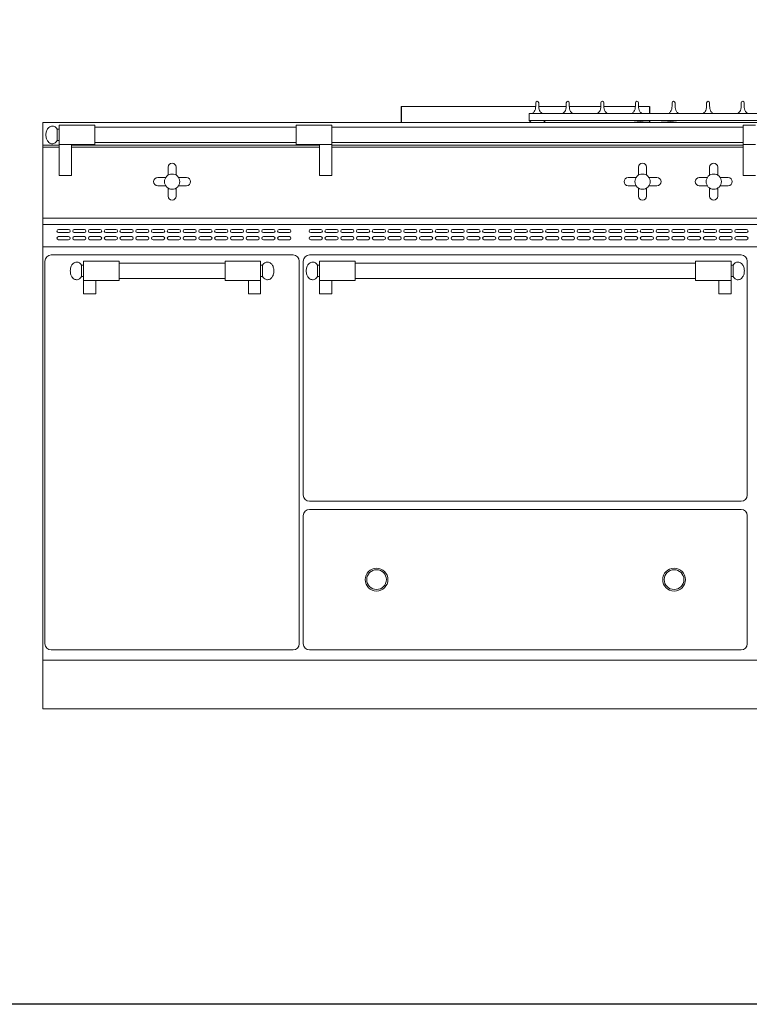
# Model space of a CAD drawing. Units: inches. Extents: x 1089 to 2003, y 1448 to 1685.
# Drawn here: x 1379 to 1423, y 1448 to 1508 of the extents above; entities that cross this region are included whole.
import ezdxf

# ---------------------------------------------------------------- set-up
doc = ezdxf.new("R2010")
doc.units = ezdxf.units.IN
doc.header["$LTSCALE"] = 115.146667
doc.header["$MEASUREMENT"] = 0
doc.layers.get('0').update_dxf_attribs({"linetype": 'CONTINUOUS'})
doc.layers.add('Body', color=7, linetype='CONTINUOUS')

msp = doc.modelspace()

# ---------------------------------------------------------------- linework, layer by layer
at = {"color": 0, "linetype": 'Continuous', "lineweight": 0, "extrusion": (0, 1, 2e-16)}
for p, q in [((1401.997, 1503.169), (1410.262, 1503.169)), ((1410.45, 1503.169), (1412.137, 1503.169)), ((1411.622, 1503.169), (1412.137, 1503.169)), ((1412.325, 1503.169), (1414.262, 1503.169)), ((1412.325, 1503.169), (1413.684, 1503.169)), ((1414.45, 1503.169), (1416.387, 1503.169)), ((1414.45, 1503.169), (1415.809, 1503.169)), ((1416.575, 1503.169), (1417.247, 1503.169)), ((1417.247, 1502.731), (1417.247, 1503.169)), ((1409.856, 1502.294), (1409.856, 1502.731)), ((1411.919, 1502.731), (1409.856, 1502.731)), ((1412.544, 1502.731), (1411.919, 1502.731)), ((1414.044, 1502.731), (1412.544, 1502.731)), ((1414.669, 1502.731), (1414.044, 1502.731)), ((1416.169, 1502.731), (1414.669, 1502.731)), ((1416.794, 1502.731), (1416.169, 1502.731)), ((1418.419, 1502.731), (1416.794, 1502.731)), ((1418.419, 1502.731), (1419.044, 1502.731)), ((1420.544, 1502.731), (1419.044, 1502.731)), ((1420.544, 1502.731), (1421.169, 1502.731)), ((1422.669, 1502.731), (1421.169, 1502.731)), ((1422.669, 1502.731), (1423.294, 1502.731)), ((1425.356, 1502.731), (1423.294, 1502.731)), ((1451.044, 1502.169), (1379.981, 1502.169)), ((1379.981, 1502.169), (1379.981, 1500.794)), ((1380.981, 1502.008), (1380.981, 1500.829)), ((1380.981, 1502.008), (1383.169, 1502.008)), ((1383.169, 1502.008), (1383.169, 1500.82)), ((1395.544, 1502.008), (1395.544, 1500.82)), ((1395.544, 1502.008), (1397.731, 1502.008)), ((1397.731, 1502.008), (1397.731, 1500.829)), ((1409.856, 1502.294), (1409.981, 1502.169)), ((1409.856, 1502.294), (1410.856, 1502.294)), ((1410.856, 1502.294), (1410.731, 1502.169)), ((1424.356, 1502.294), (1410.856, 1502.294)), ((1417.247, 1502.169), (1417.247, 1502.294)), ((1423.012, 1502.008), (1423.012, 1500.829)), ((1423.012, 1502.008), (1423.762, 1502.008)), ((1380.856, 1501.765), (1380.856, 1501.063)), ((1380.856, 1501.765), (1380.981, 1501.765)), ((1395.544, 1501.883), (1383.169, 1501.883)), ((1423.012, 1501.883), (1397.731, 1501.883)), ((1379.981, 1500.794), (1379.981, 1500.669)), ((1379.981, 1500.794), (1380.981, 1500.794)), ((1380.856, 1501.063), (1380.981, 1501.063)), ((1380.981, 1498.919), (1380.981, 1500.829)), ((1380.981, 1500.829), (1381.731, 1500.829)), ((1381.731, 1498.919), (1381.731, 1500.829)), ((1381.731, 1500.82), (1383.169, 1500.82)), ((1381.731, 1500.794), (1396.981, 1500.794)), ((1395.544, 1500.945), (1383.169, 1500.945)), ((1395.544, 1500.82), (1396.981, 1500.82)), ((1396.981, 1498.919), (1396.981, 1500.829)), ((1396.981, 1500.829), (1397.731, 1500.829)), ((1423.012, 1500.945), (1397.731, 1500.945)), ((1397.731, 1498.919), (1397.731, 1500.829)), ((1397.731, 1500.794), (1423.012, 1500.794)), ((1423.012, 1498.919), (1423.012, 1500.829)), ((1423.012, 1500.829), (1423.762, 1500.829)), ((1380.981, 1500.669), (1379.981, 1500.669)), ((1379.981, 1500.669), (1379.981, 1496.294)), ((1396.981, 1500.669), (1381.731, 1500.669)), ((1423.012, 1500.669), (1397.731, 1500.669)), ((1381.731, 1498.919), (1380.981, 1498.919)), ((1387.669, 1499.43), (1387.669, 1498.94)), ((1388.169, 1499.43), (1388.169, 1498.94)), ((1396.981, 1498.919), (1397.731, 1498.919)), ((1416.575, 1499.43), (1416.575, 1498.94)), ((1417.075, 1499.43), (1417.075, 1498.94)), ((1420.95, 1499.43), (1420.95, 1498.94)), ((1421.45, 1499.43), (1421.45, 1498.94)), ((1423.012, 1498.919), (1423.762, 1498.919)), ((1387.032, 1498.794), (1387.522, 1498.794)), ((1387.032, 1498.294), (1387.522, 1498.294)), ((1388.315, 1498.794), (1388.805, 1498.794)), ((1388.315, 1498.294), (1388.805, 1498.294)), ((1415.939, 1498.794), (1416.428, 1498.794)), ((1415.939, 1498.294), (1416.428, 1498.294)), ((1417.221, 1498.794), (1417.711, 1498.794)), ((1417.221, 1498.294), (1417.711, 1498.294)), ((1420.314, 1498.794), (1420.803, 1498.794)), ((1420.314, 1498.294), (1420.803, 1498.294)), ((1421.596, 1498.794), (1422.086, 1498.794)), ((1421.596, 1498.294), (1422.086, 1498.294)), ((1387.669, 1498.147), (1387.669, 1497.658)), ((1388.169, 1498.147), (1388.169, 1497.658)), ((1416.575, 1498.147), (1416.575, 1497.658)), ((1417.075, 1498.147), (1417.075, 1497.658)), ((1420.95, 1498.147), (1420.95, 1497.658)), ((1421.45, 1498.147), (1421.45, 1497.658)), ((1451.044, 1496.294), (1379.981, 1496.294)), ((1379.981, 1496.294), (1451.044, 1496.294)), ((1379.981, 1496.294), (1379.981, 1495.919)), ((1379.981, 1495.919), (1451.044, 1495.919)), ((1379.981, 1495.919), (1379.981, 1494.544)), ((1380.934, 1495.606), (1381.559, 1495.606)), ((1381.559, 1495.419), (1380.934, 1495.419)), ((1381.903, 1495.606), (1382.528, 1495.606)), ((1382.528, 1495.419), (1381.903, 1495.419)), ((1382.872, 1495.606), (1383.497, 1495.606)), ((1383.497, 1495.419), (1382.872, 1495.419)), ((1383.841, 1495.606), (1384.466, 1495.606)), ((1384.466, 1495.419), (1383.841, 1495.419)), ((1384.809, 1495.606), (1385.434, 1495.606)), ((1385.434, 1495.419), (1384.809, 1495.419)), ((1385.778, 1495.606), (1386.403, 1495.606)), ((1386.403, 1495.419), (1385.778, 1495.419)), ((1386.747, 1495.606), (1387.372, 1495.606)), ((1387.372, 1495.419), (1386.747, 1495.419)), ((1387.716, 1495.606), (1388.341, 1495.606)), ((1388.341, 1495.419), (1387.716, 1495.419)), ((1388.684, 1495.606), (1389.309, 1495.606)), ((1389.309, 1495.419), (1388.684, 1495.419)), ((1389.653, 1495.606), (1390.278, 1495.606)), ((1390.278, 1495.419), (1389.653, 1495.419)), ((1390.622, 1495.606), (1391.247, 1495.606)), ((1391.247, 1495.419), (1390.622, 1495.419)), ((1391.591, 1495.606), (1392.216, 1495.606)), ((1392.216, 1495.419), (1391.591, 1495.419)), ((1392.559, 1495.606), (1393.184, 1495.606)), ((1393.184, 1495.419), (1392.559, 1495.419)), ((1393.528, 1495.606), (1394.153, 1495.606)), ((1394.153, 1495.419), (1393.528, 1495.419)), ((1394.497, 1495.606), (1395.122, 1495.606)), ((1395.122, 1495.419), (1394.497, 1495.419)), ((1396.434, 1495.606), (1397.059, 1495.606)), ((1397.059, 1495.419), (1396.434, 1495.419)), ((1397.403, 1495.606), (1398.028, 1495.606)), ((1398.028, 1495.419), (1397.403, 1495.419)), ((1398.372, 1495.606), (1398.997, 1495.606)), ((1398.997, 1495.419), (1398.372, 1495.419)), ((1399.341, 1495.606), (1399.966, 1495.606)), ((1399.966, 1495.419), (1399.341, 1495.419)), ((1400.309, 1495.606), (1400.934, 1495.606)), ((1400.934, 1495.419), (1400.309, 1495.419)), ((1401.278, 1495.606), (1401.903, 1495.606)), ((1401.903, 1495.419), (1401.278, 1495.419)), ((1402.247, 1495.606), (1402.872, 1495.606)), ((1402.872, 1495.419), (1402.247, 1495.419)), ((1403.216, 1495.606), (1403.841, 1495.606)), ((1403.841, 1495.419), (1403.216, 1495.419)), ((1404.184, 1495.606), (1404.809, 1495.606)), ((1404.809, 1495.419), (1404.184, 1495.419)), ((1405.153, 1495.606), (1405.778, 1495.606)), ((1405.778, 1495.419), (1405.153, 1495.419)), ((1406.122, 1495.606), (1406.747, 1495.606)), ((1406.747, 1495.419), (1406.122, 1495.419)), ((1407.091, 1495.606), (1407.716, 1495.606)), ((1407.716, 1495.419), (1407.091, 1495.419)), ((1408.059, 1495.606), (1408.684, 1495.606)), ((1408.684, 1495.419), (1408.059, 1495.419)), ((1409.028, 1495.606), (1409.653, 1495.606)), ((1409.653, 1495.419), (1409.028, 1495.419)), ((1409.997, 1495.606), (1410.622, 1495.606)), ((1410.622, 1495.419), (1409.997, 1495.419)), ((1410.966, 1495.606), (1411.591, 1495.606)), ((1411.591, 1495.419), (1410.966, 1495.419)), ((1411.934, 1495.606), (1412.559, 1495.606)), ((1412.559, 1495.419), (1411.934, 1495.419)), ((1412.903, 1495.606), (1413.528, 1495.606)), ((1413.528, 1495.419), (1412.903, 1495.419)), ((1413.872, 1495.606), (1414.497, 1495.606)), ((1414.497, 1495.419), (1413.872, 1495.419)), ((1414.841, 1495.606), (1415.466, 1495.606)), ((1415.466, 1495.419), (1414.841, 1495.419)), ((1415.809, 1495.606), (1416.434, 1495.606)), ((1416.434, 1495.419), (1415.809, 1495.419)), ((1416.778, 1495.606), (1417.403, 1495.606)), ((1417.403, 1495.419), (1416.778, 1495.419)), ((1417.747, 1495.606), (1418.372, 1495.606)), ((1418.372, 1495.419), (1417.747, 1495.419)), ((1418.716, 1495.606), (1419.341, 1495.606)), ((1419.341, 1495.419), (1418.716, 1495.419)), ((1419.684, 1495.606), (1420.309, 1495.606)), ((1420.309, 1495.419), (1419.684, 1495.419)), ((1420.653, 1495.606), (1421.278, 1495.606)), ((1421.278, 1495.419), (1420.653, 1495.419)), ((1421.622, 1495.606), (1422.247, 1495.606)), ((1422.247, 1495.419), (1421.622, 1495.419)), ((1422.591, 1495.606), (1423.216, 1495.606)), ((1423.216, 1495.419), (1422.591, 1495.419)), ((1380.934, 1495.169), (1381.559, 1495.169)), ((1381.559, 1494.981), (1380.934, 1494.981)), ((1381.903, 1495.169), (1382.528, 1495.169)), ((1382.528, 1494.981), (1381.903, 1494.981)), ((1382.872, 1495.169), (1383.497, 1495.169)), ((1383.497, 1494.981), (1382.872, 1494.981)), ((1383.841, 1495.169), (1384.466, 1495.169)), ((1384.466, 1494.981), (1383.841, 1494.981)), ((1384.809, 1495.169), (1385.434, 1495.169)), ((1385.434, 1494.981), (1384.809, 1494.981)), ((1385.778, 1495.169), (1386.403, 1495.169)), ((1386.403, 1494.981), (1385.778, 1494.981)), ((1386.747, 1495.169), (1387.372, 1495.169)), ((1387.372, 1494.981), (1386.747, 1494.981)), ((1387.716, 1495.169), (1388.341, 1495.169)), ((1388.341, 1494.981), (1387.716, 1494.981)), ((1388.684, 1495.169), (1389.309, 1495.169)), ((1389.309, 1494.981), (1388.684, 1494.981)), ((1389.653, 1495.169), (1390.278, 1495.169)), ((1390.278, 1494.981), (1389.653, 1494.981)), ((1390.622, 1495.169), (1391.247, 1495.169)), ((1391.247, 1494.981), (1390.622, 1494.981)), ((1391.591, 1495.169), (1392.216, 1495.169)), ((1392.216, 1494.981), (1391.591, 1494.981)), ((1392.559, 1495.169), (1393.184, 1495.169)), ((1393.184, 1494.981), (1392.559, 1494.981)), ((1393.528, 1495.169), (1394.153, 1495.169)), ((1394.153, 1494.981), (1393.528, 1494.981)), ((1394.497, 1495.169), (1395.122, 1495.169)), ((1395.122, 1494.981), (1394.497, 1494.981)), ((1396.434, 1495.169), (1397.059, 1495.169)), ((1397.059, 1494.981), (1396.434, 1494.981)), ((1397.403, 1495.169), (1398.028, 1495.169)), ((1398.028, 1494.981), (1397.403, 1494.981)), ((1398.372, 1495.169), (1398.997, 1495.169)), ((1398.997, 1494.981), (1398.372, 1494.981)), ((1399.341, 1495.169), (1399.966, 1495.169)), ((1399.966, 1494.981), (1399.341, 1494.981)), ((1400.309, 1495.169), (1400.934, 1495.169)), ((1400.934, 1494.981), (1400.309, 1494.981)), ((1401.278, 1495.169), (1401.903, 1495.169)), ((1401.903, 1494.981), (1401.278, 1494.981)), ((1402.247, 1495.169), (1402.872, 1495.169)), ((1402.872, 1494.981), (1402.247, 1494.981)), ((1403.216, 1495.169), (1403.841, 1495.169)), ((1403.841, 1494.981), (1403.216, 1494.981)), ((1404.184, 1495.169), (1404.809, 1495.169)), ((1404.809, 1494.981), (1404.184, 1494.981)), ((1405.153, 1495.169), (1405.778, 1495.169)), ((1405.778, 1494.981), (1405.153, 1494.981)), ((1406.122, 1495.169), (1406.747, 1495.169)), ((1406.747, 1494.981), (1406.122, 1494.981)), ((1407.091, 1495.169), (1407.716, 1495.169)), ((1407.716, 1494.981), (1407.091, 1494.981)), ((1408.059, 1495.169), (1408.684, 1495.169)), ((1408.684, 1494.981), (1408.059, 1494.981)), ((1409.028, 1495.169), (1409.653, 1495.169)), ((1409.653, 1494.981), (1409.028, 1494.981)), ((1409.997, 1495.169), (1410.622, 1495.169)), ((1410.622, 1494.981), (1409.997, 1494.981)), ((1410.966, 1495.169), (1411.591, 1495.169)), ((1411.591, 1494.981), (1410.966, 1494.981)), ((1411.934, 1495.169), (1412.559, 1495.169)), ((1412.559, 1494.981), (1411.934, 1494.981)), ((1412.903, 1495.169), (1413.528, 1495.169)), ((1413.528, 1494.981), (1412.903, 1494.981)), ((1413.872, 1495.169), (1414.497, 1495.169)), ((1414.497, 1494.981), (1413.872, 1494.981)), ((1414.841, 1495.169), (1415.466, 1495.169)), ((1415.466, 1494.981), (1414.841, 1494.981)), ((1415.809, 1495.169), (1416.434, 1495.169)), ((1416.434, 1494.981), (1415.809, 1494.981)), ((1416.778, 1495.169), (1417.403, 1495.169)), ((1417.403, 1494.981), (1416.778, 1494.981)), ((1417.747, 1495.169), (1418.372, 1495.169)), ((1418.372, 1494.981), (1417.747, 1494.981)), ((1418.716, 1495.169), (1419.341, 1495.169)), ((1419.341, 1494.981), (1418.716, 1494.981)), ((1419.684, 1495.169), (1420.309, 1495.169)), ((1420.309, 1494.981), (1419.684, 1494.981)), ((1420.653, 1495.169), (1421.278, 1495.169)), ((1421.278, 1494.981), (1420.653, 1494.981)), ((1421.622, 1495.169), (1422.247, 1495.169)), ((1422.247, 1494.981), (1421.622, 1494.981)), ((1422.591, 1495.169), (1423.216, 1495.169)), ((1423.216, 1494.981), (1422.591, 1494.981)), ((1379.981, 1494.544), (1379.981, 1469.169)), ((1379.981, 1494.544), (1451.044, 1494.544)), ((1395.356, 1494.044), (1380.481, 1494.044)), ((1396.356, 1494.044), (1422.887, 1494.044)), ((1380.106, 1493.669), (1380.106, 1470.169)), ((1382.481, 1493.659), (1382.481, 1492.471)), ((1382.481, 1493.659), (1384.669, 1493.659)), ((1384.669, 1493.659), (1384.669, 1492.471)), ((1391.169, 1493.534), (1384.669, 1493.534)), ((1391.169, 1493.659), (1391.169, 1492.471)), ((1391.169, 1493.659), (1393.356, 1493.659)), ((1393.356, 1493.659), (1393.356, 1492.471)), ((1395.731, 1470.169), (1395.731, 1493.669)), ((1395.981, 1479.294), (1395.981, 1493.669)), ((1396.981, 1493.659), (1396.981, 1492.471)), ((1396.981, 1493.659), (1399.169, 1493.659)), ((1399.169, 1493.659), (1399.169, 1492.471)), ((1420.075, 1493.534), (1399.169, 1493.534)), ((1420.075, 1493.659), (1420.075, 1492.471)), ((1420.075, 1493.659), (1422.262, 1493.659)), ((1422.262, 1493.659), (1422.262, 1492.471)), ((1423.262, 1493.669), (1423.262, 1479.294)), ((1382.356, 1493.416), (1382.356, 1492.714)), ((1382.356, 1493.416), (1382.481, 1493.416)), ((1393.356, 1493.416), (1393.481, 1493.416)), ((1393.481, 1493.416), (1393.481, 1492.714)), ((1396.856, 1493.416), (1396.856, 1492.714)), ((1396.856, 1493.416), (1396.981, 1493.416)), ((1422.262, 1493.416), (1422.387, 1493.416)), ((1422.387, 1493.416), (1422.387, 1492.714)), ((1382.356, 1492.714), (1382.481, 1492.714)), ((1382.481, 1491.649), (1382.481, 1492.471)), ((1382.481, 1492.471), (1384.669, 1492.471)), ((1383.231, 1491.649), (1383.231, 1492.471)), ((1391.169, 1492.596), (1384.669, 1492.596)), ((1391.169, 1492.471), (1393.356, 1492.471)), ((1392.606, 1491.649), (1392.606, 1492.471)), ((1393.356, 1492.714), (1393.481, 1492.714)), ((1393.356, 1491.649), (1393.356, 1492.471)), ((1396.856, 1492.714), (1396.981, 1492.714)), ((1396.981, 1491.649), (1396.981, 1492.471)), ((1396.981, 1492.471), (1399.169, 1492.471)), ((1397.731, 1491.649), (1397.731, 1492.471)), ((1420.075, 1492.596), (1399.169, 1492.596)), ((1420.075, 1492.471), (1422.262, 1492.471)), ((1421.512, 1491.649), (1421.512, 1492.471)), ((1422.262, 1492.714), (1422.387, 1492.714)), ((1422.262, 1491.649), (1422.262, 1492.471)), ((1383.231, 1491.649), (1382.481, 1491.649)), ((1392.606, 1491.649), (1393.356, 1491.649)), ((1397.731, 1491.649), (1396.981, 1491.649)), ((1421.512, 1491.649), (1422.262, 1491.649)), ((1422.887, 1478.919), (1396.356, 1478.919)), ((1396.356, 1478.419), (1422.887, 1478.419)), ((1395.981, 1470.169), (1395.981, 1478.044)), ((1423.262, 1478.044), (1423.262, 1470.169)), ((1380.481, 1469.794), (1395.356, 1469.794)), ((1422.887, 1469.794), (1396.356, 1469.794)), ((1379.981, 1466.169), (1379.981, 1469.169)), ((1451.044, 1469.169), (1379.981, 1469.169)), ((1451.044, 1466.169), (1379.981, 1466.169))]:
    msp.add_line(p, q, dxfattribs=at)
at = {"color": 0, "linetype": 'Continuous', "lineweight": 0}
for centre, radius in [((1387.919, 1498.544), 0.469), ((1416.825, 1498.544), 0.469), ((1421.2, 1498.544), 0.469), ((1400.481, 1474.106), 0.699), ((1400.481, 1474.106), 0.605), ((1418.762, 1474.106), 0.699), ((1418.762, 1474.106), 0.605)]:
    msp.add_circle(centre, radius, dxfattribs=at)
for centre, radius, start, end in [((1410.356, 1503.388), 0.0938, 0, 180), ((1412.231, 1503.388), 0.0938, 0, 180), ((1414.356, 1503.388), 0.0938, 0, 180), ((1416.481, 1503.388), 0.0938, 0, 180), ((1418.731, 1503.388), 0.0938, 0, 180), ((1420.856, 1503.388), 0.0938, 0, 180), ((1422.981, 1503.388), 0.0938, 0, 180), ((1417.606, 1493.401), 8.893, 80.38191, 99.61809), ((1387.919, 1499.43), 0.25, 0, 180), ((1416.825, 1499.43), 0.25, 0, 180), ((1421.2, 1499.43), 0.25, 0, 180), ((1387.032, 1498.544), 0.25, 90, 270), ((1388.805, 1498.544), 0.25, 270, 90), ((1415.939, 1498.544), 0.25, 90, 270), ((1417.711, 1498.544), 0.25, 270, 90), ((1420.314, 1498.544), 0.25, 90, 270), ((1422.086, 1498.544), 0.25, 270, 90), ((1387.919, 1497.658), 0.25, 180, 0), ((1416.825, 1497.658), 0.25, 180, 0), ((1421.2, 1497.658), 0.25, 180, 0), ((1380.934, 1495.513), 0.0938, 90, 270), ((1381.559, 1495.513), 0.0938, 270, 90), ((1381.903, 1495.513), 0.0938, 90, 270), ((1382.528, 1495.513), 0.0938, 270, 90), ((1382.872, 1495.513), 0.0938, 90, 270), ((1383.497, 1495.513), 0.0938, 270, 90), ((1383.841, 1495.513), 0.0938, 90, 270), ((1384.466, 1495.513), 0.0938, 270, 90), ((1384.809, 1495.513), 0.0938, 90, 270), ((1385.434, 1495.513), 0.0938, 270, 90), ((1385.778, 1495.513), 0.0938, 90, 270), ((1386.403, 1495.513), 0.0938, 270, 90), ((1386.747, 1495.513), 0.0938, 90, 270), ((1387.372, 1495.513), 0.0938, 270, 90), ((1387.716, 1495.513), 0.0938, 90, 270), ((1388.341, 1495.513), 0.0938, 270, 90), ((1388.684, 1495.513), 0.0938, 90, 270), ((1389.309, 1495.513), 0.0938, 270, 90), ((1389.653, 1495.513), 0.0938, 90, 270), ((1390.278, 1495.513), 0.0938, 270, 90), ((1390.622, 1495.513), 0.0938, 90, 270), ((1391.247, 1495.513), 0.0938, 270, 90), ((1391.591, 1495.513), 0.0938, 90, 270), ((1392.216, 1495.513), 0.0938, 270, 90), ((1392.559, 1495.513), 0.0938, 90, 270), ((1393.184, 1495.513), 0.0938, 270, 90), ((1393.528, 1495.513), 0.0938, 90, 270), ((1394.153, 1495.513), 0.0938, 270, 90), ((1394.497, 1495.513), 0.0938, 90, 270), ((1395.122, 1495.513), 0.0938, 270, 90), ((1396.434, 1495.513), 0.0938, 90, 270), ((1397.059, 1495.513), 0.0938, 270, 90), ((1397.403, 1495.513), 0.0938, 90, 270), ((1398.028, 1495.513), 0.0938, 270, 90), ((1398.372, 1495.513), 0.0938, 90, 270), ((1398.997, 1495.513), 0.0938, 270, 90), ((1399.341, 1495.513), 0.0938, 90, 270), ((1399.966, 1495.513), 0.0938, 270, 90), ((1400.309, 1495.513), 0.0938, 90, 270), ((1400.934, 1495.513), 0.0938, 270, 90), ((1401.278, 1495.513), 0.0938, 90, 270), ((1401.903, 1495.513), 0.0938, 270, 90), ((1402.247, 1495.513), 0.0938, 90, 270), ((1402.872, 1495.513), 0.0938, 270, 90), ((1403.216, 1495.513), 0.0938, 90, 270), ((1403.841, 1495.513), 0.0938, 270, 90), ((1404.184, 1495.513), 0.0938, 90, 270), ((1404.809, 1495.513), 0.0938, 270, 90), ((1405.153, 1495.513), 0.0938, 90, 270), ((1405.778, 1495.513), 0.0938, 270, 90), ((1406.122, 1495.513), 0.0938, 90, 270), ((1406.747, 1495.513), 0.0938, 270, 90), ((1407.091, 1495.513), 0.0938, 90, 270), ((1407.716, 1495.513), 0.0938, 270, 90), ((1408.059, 1495.513), 0.0938, 90, 270), ((1408.684, 1495.513), 0.0938, 270, 90), ((1409.028, 1495.513), 0.0938, 90, 270), ((1409.653, 1495.513), 0.0938, 270, 90), ((1409.997, 1495.513), 0.0938, 90, 270), ((1410.622, 1495.513), 0.0938, 270, 90), ((1410.966, 1495.513), 0.0938, 90, 270), ((1411.591, 1495.513), 0.0938, 270, 90), ((1411.934, 1495.513), 0.0938, 90, 270), ((1412.559, 1495.513), 0.0938, 270, 90), ((1412.903, 1495.513), 0.0938, 90, 270), ((1413.528, 1495.513), 0.0938, 270, 90), ((1413.872, 1495.513), 0.0938, 90, 270), ((1414.497, 1495.513), 0.0938, 270, 90), ((1414.841, 1495.513), 0.0938, 90, 270), ((1415.466, 1495.513), 0.0938, 270, 90), ((1415.809, 1495.513), 0.0938, 90, 270), ((1416.434, 1495.513), 0.0938, 270, 90), ((1416.778, 1495.513), 0.0938, 90, 270), ((1417.403, 1495.513), 0.0938, 270, 90), ((1417.747, 1495.513), 0.0938, 90, 270), ((1418.372, 1495.513), 0.0938, 270, 90), ((1418.716, 1495.513), 0.0938, 90, 270), ((1419.341, 1495.513), 0.0938, 270, 90), ((1419.684, 1495.513), 0.0938, 90, 270), ((1420.309, 1495.513), 0.0938, 270, 90), ((1420.653, 1495.513), 0.0938, 90, 270), ((1421.278, 1495.513), 0.0938, 270, 90), ((1421.622, 1495.513), 0.0938, 90, 270), ((1422.247, 1495.513), 0.0938, 270, 90), ((1422.591, 1495.513), 0.0938, 90, 270), ((1423.216, 1495.513), 0.0938, 270, 90), ((1380.934, 1495.075), 0.0938, 90, 270), ((1381.559, 1495.075), 0.0938, 270, 90), ((1381.903, 1495.075), 0.0938, 90, 270), ((1382.528, 1495.075), 0.0938, 270, 90), ((1382.872, 1495.075), 0.0938, 90, 270), ((1383.497, 1495.075), 0.0938, 270, 90), ((1383.841, 1495.075), 0.0938, 90, 270), ((1384.466, 1495.075), 0.0938, 270, 90), ((1384.809, 1495.075), 0.0938, 90, 270), ((1385.434, 1495.075), 0.0938, 270, 90), ((1385.778, 1495.075), 0.0938, 90, 270), ((1386.403, 1495.075), 0.0938, 270, 90), ((1386.747, 1495.075), 0.0938, 90, 270), ((1387.372, 1495.075), 0.0938, 270, 90), ((1387.716, 1495.075), 0.0938, 90, 270), ((1388.341, 1495.075), 0.0938, 270, 90), ((1388.684, 1495.075), 0.0938, 90, 270), ((1389.309, 1495.075), 0.0938, 270, 90), ((1389.653, 1495.075), 0.0938, 90, 270), ((1390.278, 1495.075), 0.0938, 270, 90), ((1390.622, 1495.075), 0.0938, 90, 270), ((1391.247, 1495.075), 0.0938, 270, 90), ((1391.591, 1495.075), 0.0938, 90, 270), ((1392.216, 1495.075), 0.0938, 270, 90), ((1392.559, 1495.075), 0.0938, 90, 270), ((1393.184, 1495.075), 0.0938, 270, 90), ((1393.528, 1495.075), 0.0938, 90, 270), ((1394.153, 1495.075), 0.0938, 270, 90), ((1394.497, 1495.075), 0.0938, 90, 270), ((1395.122, 1495.075), 0.0938, 270, 90), ((1396.434, 1495.075), 0.0938, 90, 270), ((1397.059, 1495.075), 0.0938, 270, 90), ((1397.403, 1495.075), 0.0938, 90, 270), ((1398.028, 1495.075), 0.0938, 270, 90), ((1398.372, 1495.075), 0.0938, 90, 270), ((1398.997, 1495.075), 0.0938, 270, 90), ((1399.341, 1495.075), 0.0938, 90, 270), ((1399.966, 1495.075), 0.0938, 270, 90), ((1400.309, 1495.075), 0.0938, 90, 270), ((1400.934, 1495.075), 0.0938, 270, 90), ((1401.278, 1495.075), 0.0938, 90, 270), ((1401.903, 1495.075), 0.0938, 270, 90), ((1402.247, 1495.075), 0.0938, 90, 270), ((1402.872, 1495.075), 0.0938, 270, 90), ((1403.216, 1495.075), 0.0938, 90, 270), ((1403.841, 1495.075), 0.0938, 270, 90), ((1404.184, 1495.075), 0.0938, 90, 270), ((1404.809, 1495.075), 0.0938, 270, 90), ((1405.153, 1495.075), 0.0938, 90, 270), ((1405.778, 1495.075), 0.0938, 270, 90), ((1406.122, 1495.075), 0.0938, 90, 270), ((1406.747, 1495.075), 0.0938, 270, 90), ((1407.091, 1495.075), 0.0938, 90, 270), ((1407.716, 1495.075), 0.0938, 270, 90), ((1408.059, 1495.075), 0.0938, 90, 270), ((1408.684, 1495.075), 0.0938, 270, 90), ((1409.028, 1495.075), 0.0938, 90, 270), ((1409.653, 1495.075), 0.0938, 270, 90), ((1409.997, 1495.075), 0.0938, 90, 270), ((1410.622, 1495.075), 0.0938, 270, 90), ((1410.966, 1495.075), 0.0938, 90, 270), ((1411.591, 1495.075), 0.0938, 270, 90), ((1411.934, 1495.075), 0.0938, 90, 270), ((1412.559, 1495.075), 0.0938, 270, 90), ((1412.903, 1495.075), 0.0938, 90, 270), ((1413.528, 1495.075), 0.0938, 270, 90), ((1413.872, 1495.075), 0.0938, 90, 270), ((1414.497, 1495.075), 0.0938, 270, 90), ((1414.841, 1495.075), 0.0938, 90, 270), ((1415.466, 1495.075), 0.0938, 270, 90), ((1415.809, 1495.075), 0.0938, 90, 270), ((1416.434, 1495.075), 0.0938, 270, 90), ((1416.778, 1495.075), 0.0938, 90, 270), ((1417.403, 1495.075), 0.0938, 270, 90), ((1417.747, 1495.075), 0.0938, 90, 270), ((1418.372, 1495.075), 0.0938, 270, 90), ((1418.716, 1495.075), 0.0938, 90, 270), ((1419.341, 1495.075), 0.0938, 270, 90), ((1419.684, 1495.075), 0.0938, 90, 270), ((1420.309, 1495.075), 0.0938, 270, 90), ((1420.653, 1495.075), 0.0938, 90, 270), ((1421.278, 1495.075), 0.0938, 270, 90), ((1421.622, 1495.075), 0.0938, 90, 270), ((1422.247, 1495.075), 0.0938, 270, 90), ((1422.591, 1495.075), 0.0938, 90, 270), ((1423.216, 1495.075), 0.0938, 270, 90), ((1380.481, 1493.669), 0.375, 90, 180), ((1395.356, 1493.669), 0.375, 0, 90), ((1396.356, 1493.669), 0.375, 90, 180), ((1422.887, 1493.669), 0.375, 0, 90), ((1396.356, 1479.294), 0.375, 180, 270), ((1422.887, 1479.294), 0.375, 270, 0), ((1396.356, 1478.044), 0.375, 90, 180), ((1422.887, 1478.044), 0.375, 0, 90), ((1380.481, 1470.169), 0.375, 180, 270), ((1395.356, 1470.169), 0.375, 270, 0), ((1396.356, 1470.169), 0.375, 180, 270), ((1422.887, 1470.169), 0.375, 270, 0)]:
    msp.add_arc(centre, radius, start, end, dxfattribs=at)
for points, knots in [([(1410.262, 1503.388), (1410.265, 1503.252), (1410.268, 1503.117), (1410.228, 1502.946), (1410.207, 1502.893), (1410.136, 1502.793), (1410.093, 1502.764), (1410.044, 1502.731)], [0, 0, 0, 0, 0.4136377, 0.4136377, 0.6124827, 0.6124827, 0.8374287, 0.8374287, 0.8374287, 0.8374287]), ([(1410.669, 1502.731), (1410.618, 1502.765), (1410.572, 1502.796), (1410.506, 1502.894), (1410.489, 1502.938), (1410.444, 1503.103), (1410.447, 1503.245), (1410.45, 1503.388)], [0, 0, 0, 0, 0.1853097, 0.1853097, 0.3101581, 0.3101581, 0.6380482, 0.6380482, 0.6380482, 0.6380482]), ([(1412.137, 1503.388), (1412.14, 1503.253), (1412.143, 1503.119), (1412.103, 1502.947), (1412.082, 1502.893), (1412.011, 1502.793), (1411.968, 1502.764), (1411.919, 1502.731)], [0, 0, 0, 0, 0.546776, 0.546776, 0.819425, 0.819425, 1.134051, 1.134051, 1.134051, 1.134051]), ([(1412.544, 1502.731), (1412.491, 1502.766), (1412.444, 1502.798), (1412.374, 1502.907), (1412.355, 1502.96), (1412.32, 1503.129), (1412.322, 1503.258), (1412.325, 1503.388)], [0, 0, 0, 0, 0.2112418, 0.2112418, 0.3693736, 0.3693736, 0.6822344, 0.6822344, 0.6822344, 0.6822344]), ([(1414.262, 1503.388), (1414.265, 1503.253), (1414.268, 1503.119), (1414.228, 1502.947), (1414.207, 1502.893), (1414.136, 1502.793), (1414.093, 1502.764), (1414.044, 1502.731)], [0, 0, 0, 0, 0.546776, 0.546776, 0.819425, 0.819425, 1.134051, 1.134051, 1.134051, 1.134051]), ([(1414.669, 1502.731), (1414.616, 1502.766), (1414.569, 1502.798), (1414.499, 1502.907), (1414.48, 1502.96), (1414.445, 1503.129), (1414.447, 1503.258), (1414.45, 1503.388)], [0, 0, 0, 0, 0.2112418, 0.2112418, 0.3693736, 0.3693736, 0.6822344, 0.6822344, 0.6822344, 0.6822344]), ([(1416.387, 1503.388), (1416.39, 1503.253), (1416.393, 1503.119), (1416.353, 1502.947), (1416.332, 1502.893), (1416.261, 1502.793), (1416.218, 1502.764), (1416.169, 1502.731)], [0, 0, 0, 0, 0.546776, 0.546776, 0.819425, 0.819425, 1.134051, 1.134051, 1.134051, 1.134051]), ([(1416.794, 1502.731), (1416.741, 1502.766), (1416.694, 1502.798), (1416.624, 1502.907), (1416.605, 1502.96), (1416.57, 1503.129), (1416.572, 1503.258), (1416.575, 1503.388)], [0, 0, 0, 0, 0.2112418, 0.2112418, 0.3693736, 0.3693736, 0.6822344, 0.6822344, 0.6822344, 0.6822344]), ([(1418.637, 1503.388), (1418.64, 1503.253), (1418.643, 1503.119), (1418.603, 1502.947), (1418.582, 1502.893), (1418.511, 1502.793), (1418.468, 1502.764), (1418.419, 1502.731)], [0, 0, 0, 0, 0.546776, 0.546776, 0.819425, 0.819425, 1.134051, 1.134051, 1.134051, 1.134051]), ([(1419.044, 1502.731), (1418.991, 1502.766), (1418.944, 1502.798), (1418.874, 1502.907), (1418.855, 1502.96), (1418.82, 1503.129), (1418.822, 1503.258), (1418.825, 1503.388)], [0, 0, 0, 0, 0.2112418, 0.2112418, 0.3693736, 0.3693736, 0.6822344, 0.6822344, 0.6822344, 0.6822344]), ([(1420.762, 1503.388), (1420.765, 1503.253), (1420.768, 1503.119), (1420.728, 1502.947), (1420.707, 1502.893), (1420.636, 1502.793), (1420.593, 1502.764), (1420.544, 1502.731)], [0, 0, 0, 0, 0.546776, 0.546776, 0.819425, 0.819425, 1.134051, 1.134051, 1.134051, 1.134051]), ([(1421.169, 1502.731), (1421.116, 1502.766), (1421.069, 1502.798), (1420.999, 1502.907), (1420.98, 1502.96), (1420.945, 1503.129), (1420.947, 1503.258), (1420.95, 1503.388)], [0, 0, 0, 0, 0.2112418, 0.2112418, 0.3693736, 0.3693736, 0.6822344, 0.6822344, 0.6822344, 0.6822344]), ([(1422.887, 1503.388), (1422.89, 1503.253), (1422.893, 1503.119), (1422.853, 1502.947), (1422.832, 1502.893), (1422.761, 1502.793), (1422.718, 1502.764), (1422.669, 1502.731)], [0, 0, 0, 0, 0.546776, 0.546776, 0.819425, 0.819425, 1.134051, 1.134051, 1.134051, 1.134051]), ([(1423.294, 1502.731), (1423.241, 1502.766), (1423.194, 1502.798), (1423.124, 1502.907), (1423.105, 1502.96), (1423.07, 1503.129), (1423.072, 1503.258), (1423.075, 1503.388)], [0, 0, 0, 0, 0.2112418, 0.2112418, 0.3693736, 0.3693736, 0.6822344, 0.6822344, 0.6822344, 0.6822344]), ([(1380.162, 1501.414), (1380.162, 1501.494), (1380.175, 1501.574), (1380.222, 1501.713), (1380.255, 1501.772), (1380.326, 1501.86), (1380.363, 1501.892), (1380.434, 1501.933), (1380.467, 1501.946), (1380.532, 1501.958), (1380.563, 1501.959), (1380.625, 1501.951), (1380.655, 1501.942), (1380.715, 1501.913), (1380.745, 1501.892), (1380.804, 1501.839), (1380.832, 1501.804), (1380.856, 1501.765)], [-1.570796, -1.570796, -1.570796, -1.570796, -1.128703, -1.128703, -0.725134, -0.725134, -0.400928, -0.400928, -0.137245, -0.137245, 0.09832, 0.09832, 0.331973, 0.331973, 0.585953, 0.585953, 0.869522, 0.869522, 0.869522, 0.869522]), ([(1380.162, 1501.414), (1380.162, 1501.334), (1380.175, 1501.254), (1380.222, 1501.115), (1380.255, 1501.056), (1380.326, 1500.968), (1380.363, 1500.936), (1380.434, 1500.895), (1380.467, 1500.882), (1380.532, 1500.87), (1380.563, 1500.869), (1380.625, 1500.877), (1380.655, 1500.886), (1380.715, 1500.915), (1380.745, 1500.936), (1380.804, 1500.989), (1380.832, 1501.024), (1380.856, 1501.063)], [-1.570796, -1.570796, -1.570796, -1.570796, -1.128703, -1.128703, -0.725134, -0.725134, -0.400928, -0.400928, -0.137245, -0.137245, 0.09832, 0.09832, 0.331973, 0.331973, 0.585953, 0.585953, 0.869522, 0.869522, 0.869522, 0.869522]), ([(1381.662, 1493.065), (1381.662, 1493.145), (1381.675, 1493.225), (1381.722, 1493.364), (1381.755, 1493.424), (1381.826, 1493.511), (1381.863, 1493.543), (1381.934, 1493.584), (1381.967, 1493.597), (1382.032, 1493.61), (1382.063, 1493.61), (1382.125, 1493.602), (1382.155, 1493.593), (1382.215, 1493.564), (1382.245, 1493.544), (1382.304, 1493.49), (1382.332, 1493.455), (1382.356, 1493.416)], [-1.570796, -1.570796, -1.570796, -1.570796, -1.128703, -1.128703, -0.725134, -0.725134, -0.400928, -0.400928, -0.137245, -0.137245, 0.09832, 0.09832, 0.331973, 0.331973, 0.585953, 0.585953, 0.869522, 0.869522, 0.869522, 0.869522]), ([(1394.175, 1493.065), (1394.175, 1493.145), (1394.162, 1493.225), (1394.115, 1493.364), (1394.082, 1493.424), (1394.011, 1493.511), (1393.975, 1493.543), (1393.904, 1493.584), (1393.87, 1493.597), (1393.805, 1493.61), (1393.774, 1493.61), (1393.713, 1493.602), (1393.683, 1493.593), (1393.622, 1493.564), (1393.592, 1493.544), (1393.533, 1493.49), (1393.505, 1493.455), (1393.481, 1493.416)], [-1.570796, -1.570796, -1.570796, -1.570796, -1.128703, -1.128703, -0.725134, -0.725134, -0.400928, -0.400928, -0.137245, -0.137245, 0.09832, 0.09832, 0.331973, 0.331973, 0.585953, 0.585953, 0.869522, 0.869522, 0.869522, 0.869522]), ([(1396.162, 1493.065), (1396.162, 1493.145), (1396.175, 1493.225), (1396.222, 1493.364), (1396.255, 1493.424), (1396.326, 1493.511), (1396.363, 1493.543), (1396.434, 1493.584), (1396.467, 1493.597), (1396.532, 1493.61), (1396.563, 1493.61), (1396.625, 1493.602), (1396.655, 1493.593), (1396.715, 1493.564), (1396.745, 1493.544), (1396.804, 1493.49), (1396.832, 1493.455), (1396.856, 1493.416)], [-1.570796, -1.570796, -1.570796, -1.570796, -1.128703, -1.128703, -0.725134, -0.725134, -0.400928, -0.400928, -0.137245, -0.137245, 0.09832, 0.09832, 0.331973, 0.331973, 0.585953, 0.585953, 0.869522, 0.869522, 0.869522, 0.869522]), ([(1423.082, 1493.065), (1423.082, 1493.145), (1423.069, 1493.225), (1423.021, 1493.364), (1422.989, 1493.424), (1422.917, 1493.511), (1422.881, 1493.543), (1422.81, 1493.584), (1422.776, 1493.597), (1422.711, 1493.61), (1422.68, 1493.61), (1422.619, 1493.602), (1422.589, 1493.593), (1422.528, 1493.564), (1422.498, 1493.544), (1422.439, 1493.49), (1422.411, 1493.455), (1422.387, 1493.416)], [-1.570796, -1.570796, -1.570796, -1.570796, -1.128703, -1.128703, -0.725134, -0.725134, -0.400928, -0.400928, -0.137245, -0.137245, 0.09832, 0.09832, 0.331973, 0.331973, 0.585953, 0.585953, 0.869522, 0.869522, 0.869522, 0.869522]), ([(1381.662, 1493.065), (1381.662, 1492.985), (1381.675, 1492.905), (1381.722, 1492.766), (1381.755, 1492.707), (1381.826, 1492.619), (1381.863, 1492.587), (1381.934, 1492.546), (1381.967, 1492.533), (1382.032, 1492.521), (1382.063, 1492.52), (1382.125, 1492.528), (1382.155, 1492.537), (1382.215, 1492.566), (1382.245, 1492.587), (1382.304, 1492.641), (1382.332, 1492.675), (1382.356, 1492.714)], [-1.570796, -1.570796, -1.570796, -1.570796, -1.128703, -1.128703, -0.725134, -0.725134, -0.400928, -0.400928, -0.137245, -0.137245, 0.09832, 0.09832, 0.331973, 0.331973, 0.585953, 0.585953, 0.869522, 0.869522, 0.869522, 0.869522]), ([(1394.175, 1493.065), (1394.175, 1492.985), (1394.162, 1492.905), (1394.115, 1492.766), (1394.082, 1492.707), (1394.011, 1492.619), (1393.975, 1492.587), (1393.904, 1492.546), (1393.87, 1492.533), (1393.805, 1492.521), (1393.774, 1492.52), (1393.713, 1492.528), (1393.683, 1492.537), (1393.622, 1492.566), (1393.592, 1492.587), (1393.533, 1492.641), (1393.505, 1492.675), (1393.481, 1492.714)], [-1.570796, -1.570796, -1.570796, -1.570796, -1.128703, -1.128703, -0.725134, -0.725134, -0.400928, -0.400928, -0.137245, -0.137245, 0.09832, 0.09832, 0.331973, 0.331973, 0.585953, 0.585953, 0.869522, 0.869522, 0.869522, 0.869522]), ([(1396.162, 1493.065), (1396.162, 1492.985), (1396.175, 1492.905), (1396.222, 1492.766), (1396.255, 1492.707), (1396.326, 1492.619), (1396.363, 1492.587), (1396.434, 1492.546), (1396.467, 1492.533), (1396.532, 1492.521), (1396.563, 1492.52), (1396.625, 1492.528), (1396.655, 1492.537), (1396.715, 1492.566), (1396.745, 1492.587), (1396.804, 1492.641), (1396.832, 1492.675), (1396.856, 1492.714)], [-1.570796, -1.570796, -1.570796, -1.570796, -1.128703, -1.128703, -0.725134, -0.725134, -0.400928, -0.400928, -0.137245, -0.137245, 0.09832, 0.09832, 0.331973, 0.331973, 0.585953, 0.585953, 0.869522, 0.869522, 0.869522, 0.869522]), ([(1423.082, 1493.065), (1423.082, 1492.985), (1423.069, 1492.905), (1423.021, 1492.766), (1422.989, 1492.707), (1422.917, 1492.619), (1422.881, 1492.587), (1422.81, 1492.546), (1422.776, 1492.533), (1422.711, 1492.521), (1422.68, 1492.52), (1422.619, 1492.528), (1422.589, 1492.537), (1422.528, 1492.566), (1422.498, 1492.587), (1422.439, 1492.641), (1422.411, 1492.675), (1422.387, 1492.714)], [-1.570796, -1.570796, -1.570796, -1.570796, -1.128703, -1.128703, -0.725134, -0.725134, -0.400928, -0.400928, -0.137245, -0.137245, 0.09832, 0.09832, 0.331973, 0.331973, 0.585953, 0.585953, 0.869522, 0.869522, 0.869522, 0.869522])]:
    msp.add_open_spline(points, degree=3, knots=knots, dxfattribs=at)
at = {"layer": 'Body', "ltscale": 0.01}
for p, q in [((1401.997, 1503.169), (1401.997, 1502.169)), ((1417.247, 1503.169), (1417.247, 1502.731)), ((1417.247, 1502.294), (1417.247, 1502.169))]:
    msp.add_line(p, q, dxfattribs=at)
msp.add_lwpolyline([(1309.426, 1566.071), (1521.599, 1566.071), (1521.599, 1448.028), (1309.426, 1448.028)], close=True, dxfattribs=at)

doc.saveas('drawing.dxf')
